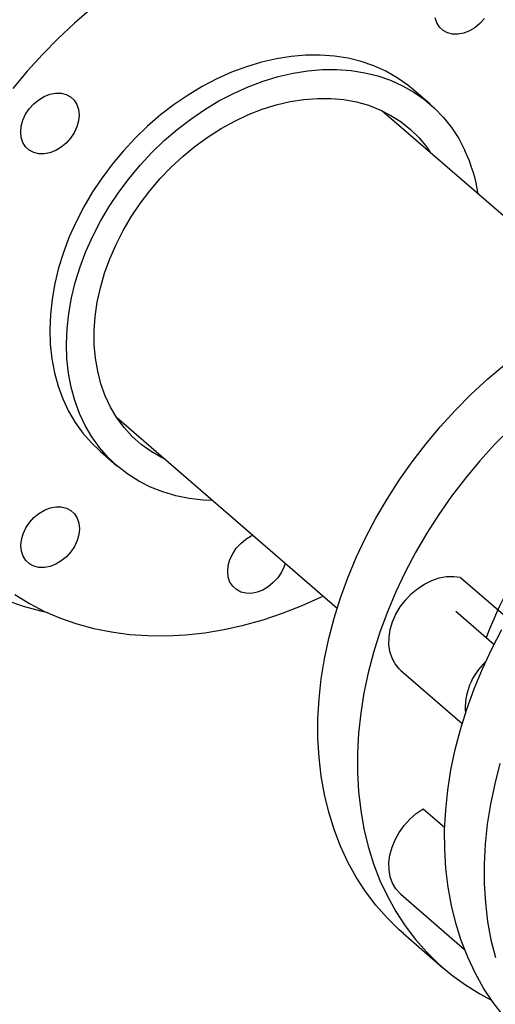
# Model space of a CAD drawing. Extents: x 19.1 to 29.8, y 0.6 to 8.7.
# Drawn here: x 22.4 to 22.5, y 4.8 to 5 of the extents above; entities that cross this region are included whole.
import ezdxf

# ---------------------------------------------------------------- set-up
doc = ezdxf.new("R2010")
doc.units = 0
doc.header["$MEASUREMENT"] = 0
doc.layers.get('0').update_dxf_attribs({"linetype": 'CONTINUOUS'})
doc.layers.add('D7', color=7, linetype='CONTINUOUS')

# ---------------------------------------------------------------- blocks, each defined once
blk = doc.blocks.new('A$C17E24F3F')
at = {"color": 7, "linetype": 'CONTINUOUS'}
for p, q in [((1.513190857650102, 1.435688033550272), (1.509505482820558, 1.438879661775124)), ((1.551306480004015, 1.392005998361406), (1.502522173981831, 1.434254446682618)), ((1.443836234952457, 1.366489761290107), (1.492620540974642, 1.324241312968893)), ((1.440256074765898, 1.35891733301196), (1.443941449595442, 1.355725704787107)), ((1.519935825967593, 1.331036702172567), (1.530440794495249, 1.321939132561659)), ((1.527301710011699, 1.316180059878065), (1.51885663304391, 1.323493711069086)), ((1.506731707541761, 1.310453129338064), (1.520273318986114, 1.298725749819073)), ((1.511646615775973, 1.279827039646078), (1.516413732731692, 1.27569859525961)), ((1.506731707541761, 1.260937592422372), (1.520806575341325, 1.248748399353041)), ((1.507292025731985, 1.25224133473935), (1.516032340361519, 1.244672000233108))]:
    blk.add_line(p, q, dxfattribs=at)
at = {"color": 7, "linetype": 'CONTINUOUS', "flags": 128}
for points in [[(1.428675154463647, 1.32317331072112), (1.427133169223779, 1.323524882883475), (1.423269733823616, 1.324593897269085), (1.419530219675678, 1.325904643362253)], [(1.438316664425273, 1.456827903848885), (1.434567160231069, 1.453607632333653), (1.430942263121551, 1.450218258017574), (1.427453177445969, 1.446670257262425), (1.424110687768177, 1.442974596735206), (1.420925125532236, 1.439142699510822)], [(1.421358889015295, 1.327212159677337), (1.424566902283928, 1.325250678004823), (1.427930432861487, 1.323516837521457), (1.431439084267694, 1.322015997428807), (1.435082011462157, 1.320752796737593), (1.438847954365642, 1.319731139928757), (1.442725272664489, 1.318954184884947), (1.446701981790028, 1.31842433312968), (1.450765789962233, 1.318143222404365), (1.454904136182947, 1.318111721606143), (1.459104229061154, 1.318329928102179), (1.463353086350452, 1.318797167428698), (1.467637575076481, 1.319511995375719), (1.471944452130103, 1.320472202451019), (1.47626040520116, 1.32167482070956), (1.480572093926071, 1.323116132927221), (1.484866191122038, 1.324791684090536), (1.489129423980756, 1.326696295166882), (1.489552263550578, 1.326898519163998)], [(1.525185512215941, 1.454611885326014), (1.52420546245834, 1.453524014024189), (1.523087205092153, 1.452602910835641), (1.521873714120815, 1.451883973239352), (1.520611623321827, 1.451394829603958), (1.519349434136814, 1.451154277445055), (1.518135651788299, 1.451171561047205), (1.517016921251241, 1.45144601621127), (1.516036234712786, 1.451967095779213), (1.515231279406649, 1.452714774955459), (1.514632989313796, 1.453660320848573), (1.514264356386988, 1.454767396660146)], [(1.509505482820558, 1.438879661775124), (1.508263839901161, 1.439897658574419), (1.505913784695039, 1.441546348583658), (1.503401937765545, 1.442972692444275), (1.500741394719469, 1.444169253859832), (1.497946026396363, 1.445129794513162), (1.495030406552289, 1.445849306590058), (1.49200973587908, 1.446324038887714), (1.488899762754954, 1.446551516371748), (1.485716701139737, 1.446530553079888), (1.482477146042825, 1.446261258305031), (1.479197987004468, 1.445745036025442), (1.475896320041514, 1.444984577585052), (1.472589358516728, 1.443983847662056), (1.469294343396257, 1.442748063598894), (1.466028453363222, 1.441283668201462), (1.462808715256031, 1.439598296149291), (1.459651915298323, 1.437700734191877), (1.456574511583383, 1.435600875338626), (1.453592548269199, 1.433309667281287), (1.450721571931766, 1.430839055317759), (1.447976550512323, 1.42820192007484), (1.445371795281503, 1.425412010354598), (1.442920886227, 1.422483871454486), (1.440636601253772, 1.419432769334894), (1.438530849565936, 1.416274611029505), (1.436614609577774, 1.413025861713382), (1.434897871677293, 1.409703458861173), (1.43338958614099, 1.406324723942958), (1.432097616471268, 1.402907272118122), (1.431028698399757, 1.399468920398079), (1.43018840477032, 1.396027594756617), (1.429581116484869, 1.392601236672173), (1.429209999663314, 1.389207709589271), (1.429076989136945, 1.3858647057868), (1.429182778361039, 1.382589654138651), (1.429526815799576, 1.379399629247655), (1.430107307800654, 1.376311262426495), (1.430921227947749, 1.373340654989753), (1.431964332838106, 1.370503294309105), (1.433231184205823, 1.367813973069341), (1.434715177274455, 1.365286712146154), (1.436408575191294, 1.362934687507781), (1.438302549363712, 1.360770161521619), (1.440256074765898, 1.35891733301196)], [(1.465141576042583, 1.348038794669761), (1.462982023732863, 1.348136577640139), (1.459914702233164, 1.348487911567191), (1.456944620764716, 1.349085423275105), (1.454087263957049, 1.349925997614505), (1.45135752874549, 1.351005252220001), (1.448769646705486, 1.352317560357814), (1.446337109855676, 1.353856080260958), (1.444072600316872, 1.355612790799051), (1.441987924193256, 1.357578533296766), (1.440093950020852, 1.359743059282928), (1.438400552104, 1.362095083921299), (1.436916559035367, 1.364622344844487), (1.43564970766765, 1.367311666084251), (1.434606602777293, 1.370149026764898), (1.433792682630198, 1.373119634201642), (1.433212190629121, 1.376208001022802), (1.432868153190583, 1.379398025913798), (1.432762363966489, 1.382673077561946), (1.432895374492858, 1.386016081364418), (1.433266491314413, 1.389409608447319), (1.433873779599864, 1.392835966531764), (1.434714073229301, 1.396277292173226), (1.435782991300812, 1.399715643893269), (1.437074960970534, 1.403133095718103), (1.438583246506838, 1.406511830636322), (1.440299984407318, 1.409834233488529), (1.44221622439548, 1.413082982804652), (1.444321976083316, 1.416241141110041), (1.446606261056544, 1.419292243229633), (1.449057170111047, 1.422220382129745), (1.451661925341867, 1.425010291849987), (1.45440694676131, 1.427647427092906), (1.457277923098744, 1.430118039056434), (1.460259886412928, 1.432409247113772), (1.463337290127882, 1.434509105967023), (1.466494090085575, 1.436406667924438), (1.469713828192766, 1.438092039976609), (1.472979718225801, 1.43955643537404), (1.476274733346273, 1.440792219437202), (1.479581694871058, 1.441792949360198), (1.482883361834013, 1.442553407800587), (1.486162520872369, 1.443069630080179), (1.489402075969281, 1.443338924855033), (1.492585137584499, 1.443359888146895), (1.495695110708624, 1.443132410662861), (1.498715781381833, 1.442657678365204), (1.501631401225907, 1.441938166288307), (1.504426769549013, 1.44097762563498), (1.50708731259509, 1.439781064219422), (1.509599159524583, 1.438354720358803), (1.511949214730706, 1.436706030349566), (1.514125226113777, 1.434843589698015), (1.516115848957995, 1.432777108307332), (1.517910705077611, 1.430517359854629), (1.519500436923863, 1.428076125622), (1.520876756371024, 1.425466133074349), (1.520876756371024, 1.425466133074349)], [(1.423140214282313, 1.427212425380548), (1.422771581355491, 1.428319501192123), (1.422646771951378, 1.429545562619576), (1.422770582425343, 1.430843492809831), (1.423138254810311, 1.432163413033567), (1.423735659662739, 1.433454599496806), (1.42453983904916, 1.43466743262787), (1.425519888806761, 1.435755303929695), (1.426638146172948, 1.436676407118241), (1.427851637144286, 1.43739534471453), (1.429113727943275, 1.437884488349925), (1.430375917128288, 1.438125040508829), (1.431589699476802, 1.438107756906679), (1.432708430013861, 1.437833301742613), (1.433689116552316, 1.437312222174671), (1.434494071858452, 1.436564542998425), (1.435092361951305, 1.435618997105311), (1.435460994878113, 1.434511921293738), (1.43558580428224, 1.433285859866285), (1.435461993808275, 1.431987929676029), (1.435094321423293, 1.430668009452293), (1.434496916570879, 1.429376822989055), (1.433692737184444, 1.428163989857992), (1.432712687426857, 1.427076118556164), (1.43159443006067, 1.426155015367619), (1.430380939089332, 1.425436077771329), (1.429118848290344, 1.424946934135938), (1.427856659105316, 1.424706381977033), (1.426642876756802, 1.424723665579182), (1.425524146219743, 1.424998120743248), (1.424543459681303, 1.425519200311189), (1.423738504375152, 1.426266879487437), (1.423140214282313, 1.427212425380548)], [(1.454610133263714, 1.357159291654759), (1.453817055506221, 1.357546925206996), (1.451488011735194, 1.358885721122784), (1.449321819095616, 1.360445963755462), (1.447331505324911, 1.362218269622248), (1.445529040404267, 1.364191979867122), (1.443925264569813, 1.366355224364436), (1.442529823118122, 1.368694993107249), (1.441351108398266, 1.371197214451029), (1.440396209339298, 1.373846839742199), (1.439670868816492, 1.376627933822484), (1.439179449113098, 1.379523770864856), (1.438924905685028, 1.3825169349646), (1.43890876938643, 1.385589424880634), (1.439131137262891, 1.388722762297079), (1.439590671967849, 1.391898102954031), (1.440284609805488, 1.395096349979155), (1.441208777352031, 1.398298268738519), (1.4423576165551, 1.401484602515956), (1.443724218160554, 1.404636188325209), (1.445300363265517, 1.407734072158392), (1.447076572747903, 1.410759622977621), (1.449042164274871, 1.413694644764269), (1.451185316547708, 1.416521485951963), (1.453493140396446, 1.419223145585184), (1.45595175629694, 1.421783375565009), (1.458546377843859, 1.424186778367088), (1.461261400677941, 1.426418899644175), (1.464080496332372, 1.42846631515627), (1.466986710434199, 1.430316711505575), (1.469962564669842, 1.431958960190719), (1.472990161901791, 1.433383184534875), (1.476051293804048, 1.434580819085258), (1.479127550369157, 1.435544661126761), (1.482200430628183, 1.436268913999938), (1.48525145391767, 1.436749221962791), (1.488262271024567, 1.436982696386715), (1.491214774540509, 1.436967933129055), (1.494091207761969, 1.436705020977777), (1.49687427148109, 1.436195541117496), (1.499547228025193, 1.435442557620038), (1.502094001919119, 1.434450599016759), (1.504499276564999, 1.433225631063414), (1.5067485863581, 1.431775020861411), (1.50882840368466, 1.430107492551191), (1.510726220278556, 1.428233074844219), (1.512430622447482, 1.426163040709137), (1.513296072293102, 1.424923977047272)], [(1.507292025731985, 1.25224133473935), (1.506352849081651, 1.253075379091947), (1.503681912350984, 1.255694835995475), (1.501203529148285, 1.258513075083644), (1.498925360013985, 1.261521385340941), (1.496854446638338, 1.264710468252757), (1.494997190095901, 1.268070466546573), (1.493359331060205, 1.271590994660214), (1.491945932059679, 1.275261170843037), (1.490761361829627, 1.279069650790787), (1.48980928180876, 1.283004662710204), (1.489092634821844, 1.287054043704948), (1.48861363598364, 1.291205277370428), (1.488373765852131, 1.295445532481279), (1.488373765852131, 1.299761702651954), (1.48861363598364, 1.304140446847804), (1.489092634821844, 1.308568230621458), (1.48980928180876, 1.313031367947015), (1.490761361829627, 1.317516063522773), (1.491945932059679, 1.322008455411715), (1.493359331060205, 1.326494657887964), (1.494997190095901, 1.330960804356757), (1.496854446638338, 1.335393090215304), (1.498925360013985, 1.339777815522022), (1.501203529148285, 1.344101427342262), (1.503681912350984, 1.348350561639667), (1.506352849081651, 1.352512084583632), (1.509208083627897, 1.356573133145221), (1.512238790623385, 1.360521154856065), (1.515435602326463, 1.364343946607304), (1.518788637575369, 1.368029692368709), (1.522287532330282, 1.371566999711356), (1.52592147170806, 1.374944935020962), (1.529679223410312, 1.378153057293068)], [(1.531027846959816, 1.363997665205114), (1.527528952204889, 1.360460357862467), (1.524175916955997, 1.356774612101062), (1.52097910525292, 1.352951820349822), (1.517948398257431, 1.349003798638981), (1.515093163711171, 1.344942750077389), (1.512422226980519, 1.340781227133426), (1.509943843777805, 1.336532092836019), (1.507665674643519, 1.332208481015779), (1.505594761267872, 1.327823755709061), (1.503737504725422, 1.323391469850516), (1.502099645689739, 1.318925323381722), (1.500686246689213, 1.314439120905473), (1.499501676459161, 1.30994672901653), (1.498549596438281, 1.305462033440771), (1.497832949451364, 1.300998896115215), (1.497353950613174, 1.296571112341563), (1.497114080481666, 1.292192368145712), (1.497114080481666, 1.287876197975037), (1.497353950613174, 1.283635942864186), (1.497832949451364, 1.279484709198706), (1.498549596438281, 1.275435328203961), (1.499501676459161, 1.271500316284544), (1.500686246689213, 1.267691836336794), (1.502099645689739, 1.264021660153971), (1.503737504725422, 1.260501132040331), (1.505594761267872, 1.257141133746514), (1.507665674643519, 1.253952050834697), (1.509943843777819, 1.250943740577402), (1.512422226980519, 1.248125501489233), (1.515093163711171, 1.245506044585706), (1.517948398257431, 1.243093466457991), (1.52097910525292, 1.240895224246827), (1.524175916955997, 1.238918112592912), (1.526745898092813, 1.237549578583315)], [(1.529403417682943, 1.23403267878684), (1.52711107493036, 1.237028051369076), (1.525025518221213, 1.240204862377602), (1.523153193891787, 1.243553292471645), (1.521499889189286, 1.247062991845676), (1.520070714383777, 1.250723112220064), (1.518870086972711, 1.254522340372483), (1.517901718026579, 1.258448933106441), (1.517168600718321, 1.262490753548817), (1.516673001071524, 1.266635308664255), (1.516416450956271, 1.270869787870407), (1.516399743354299, 1.275181102634714), (1.516622929907825, 1.279555926930313), (1.517085320760003, 1.283980738426012), (1.517785486687231, 1.288441860283061), (1.518721263516724, 1.29292550342945), (1.519889758815935, 1.297417809181165), (1.521287360832872, 1.301904892078569), (1.522909749659789, 1.306372882805571), (1.524751910585792, 1.310807971058883), (1.526808149597031, 1.315196448234878), (1.529072110976557, 1.319524749802102)], [(1.52863007344547, 1.289848474674922), (1.527461578146259, 1.285356168923209), (1.526525801316751, 1.280872525776819), (1.525825635389538, 1.276411403919771), (1.52536324453736, 1.27198659242407), (1.525140057983833, 1.267611768128472), (1.525156765585805, 1.263300453364166), (1.525413315701044, 1.259065974158013), (1.525908915347856, 1.254921419042575), (1.526642032656113, 1.250879598600199), (1.527610401602232, 1.246953005866241)], [(1.431630636382025, 1.334672692200821), (1.430417145410686, 1.333953754604532), (1.429155054611698, 1.333464610969139), (1.427892865426671, 1.333224058810234), (1.426679083078156, 1.333241342412385), (1.425560352541098, 1.333515797576449), (1.424579666002657, 1.334036877144391), (1.423774710696506, 1.334784556320639), (1.423176420603667, 1.335730102213751), (1.422807787676845, 1.336837178025326), (1.422682978272732, 1.338063239452778), (1.422806788746698, 1.339361169643033), (1.423174461131666, 1.340681089866769), (1.423771865984094, 1.341972276330009), (1.424576045370515, 1.343185109461071), (1.425556095128115, 1.344272980762898), (1.426674352494302, 1.345194083951443), (1.427887843465641, 1.345913021547733), (1.429149934264629, 1.346402165183126), (1.430412123449642, 1.346642717342029), (1.431625905798157, 1.34662543373988), (1.432744636335215, 1.346350978575814), (1.43372532287367, 1.345829899007874), (1.434530278179807, 1.345082219831627), (1.43512856827266, 1.344136673938514), (1.435497201199468, 1.343029598126939), (1.435622010603595, 1.341803536699486), (1.435498200129629, 1.340505606509232), (1.435130527744647, 1.339185686285496), (1.434533122892219, 1.337894499822256), (1.433728943505798, 1.336681666691194), (1.432748893748212, 1.335593795389367), (1.431630636382025, 1.334672692200821)], [(1.48111960431207, 1.334201416285992), (1.480884413835071, 1.333463024532963), (1.480287008982643, 1.332171838069725), (1.479482829596222, 1.330959004938662), (1.478502779838635, 1.329871133636835), (1.477384522472434, 1.328950030448289), (1.476171031501096, 1.328231092852), (1.474908940702122, 1.327741949216606), (1.473646751517094, 1.327501397057705), (1.47243296916858, 1.327518680659852), (1.471314238631521, 1.327793135823918), (1.470333552093066, 1.328314215391859), (1.46952859678693, 1.329061894568107), (1.468930306694077, 1.330007440461219), (1.468561673767269, 1.331114516272794), (1.468436864363142, 1.332340577700246), (1.468560674837107, 1.333638507890501), (1.468928347222089, 1.334958428114237), (1.469525752074517, 1.336249614577476), (1.470329931460938, 1.33746244770854), (1.471309981218525, 1.338550319010365), (1.472428238584726, 1.339471422198911), (1.473641729556064, 1.340190359795202), (1.474009562583419, 1.340358893044978)], [(1.506716766832994, 1.310466068371407), (1.506349314365139, 1.310807875927103), (1.505446970189269, 1.311909180272198), (1.504758920844381, 1.313192205771403), (1.504300710088629, 1.314627967529641), (1.504082689384788, 1.316184030179135), (1.504109784049774, 1.317825240628486), (1.504381381986647, 1.31951452220797), (1.504891347512412, 1.321213712270482), (1.50562815996966, 1.322884424325871), (1.506575173990214, 1.324488915232112), (1.507710995531625, 1.325990937852564), (1.50900996519097, 1.327356559916905), (1.510442737877852, 1.3285549305868), (1.511976945750746, 1.329558977408769), (1.513577929440629, 1.330346017909382), (1.515209521042593, 1.330898272016186), (1.516834861186766, 1.331203263728232), (1.518417231730297, 1.331254102962055), (1.519920885258827, 1.331049641205911)], [(1.506716766832994, 1.260950531455715), (1.506575173990214, 1.261076519861548), (1.505628159969646, 1.262134251968091), (1.504891347512412, 1.263379565152953), (1.504381381986647, 1.264784326481883), (1.504109784049774, 1.266316800919404), (1.504082689384774, 1.267942368256628), (1.504300710088629, 1.269624305218177), (1.504758920844381, 1.271324615079593), (1.505446970189269, 1.273004886053291), (1.506349314365139, 1.274627159051223), (1.50744556846827, 1.276154785220608), (1.508710966965793, 1.277553253880028), (1.510116923175133, 1.278790972152026), (1.511631675067207, 1.279839978679422)]]:
    blk.add_lwpolyline(points, dxfattribs=at)
at = {"color": 7, "linetype": 'CONTINUOUS'}
for centre, radius, start, end in [((1.487723696274458, 1.410060053561007), 0.0365577991643124, 9.03892117944731, 24.92408351682649), ((1.600034431580525, 1.290577768671386), 0.07920802178311433, 125.7653963794746, 160.0102592796632), ((1.535221803596045, 1.301981924608961), 0.01428332337233615, 132.9713402670922, 184.0903273768749)]:
    blk.add_arc(centre, radius, start, end, dxfattribs=at)

msp = doc.modelspace()

# ---------------------------------------------------------------- block references
at = {"layer": 'D7', "color": 7, "linetype": 'CONTINUOUS'}
msp.add_blockref('A$C17E24F3F', (20.95249427195424, 3.539197432739421), dxfattribs=at)

doc.saveas('drawing.dxf')
